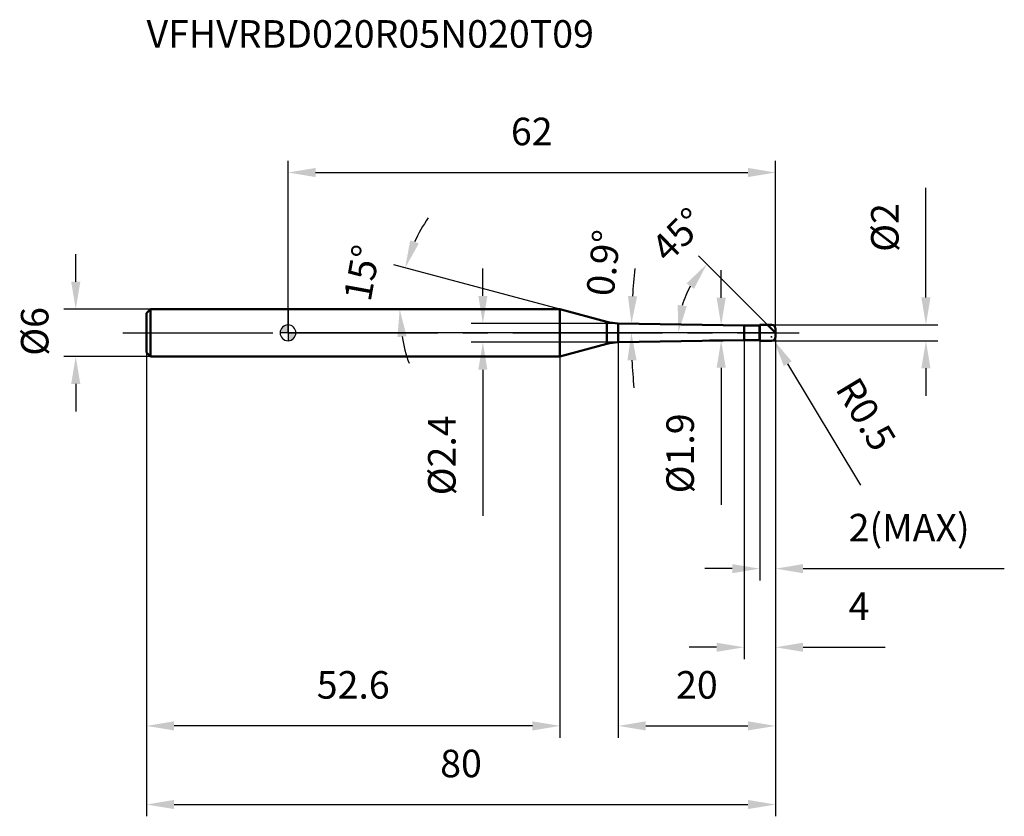
# Model space of a CAD drawing. Units: millimetres. Extents: x -34 to 91, y -62 to 40.
import ezdxf

# ---------------------------------------------------------------- set-up
doc = ezdxf.new("R2010")
doc.units = ezdxf.units.MM
doc.linetypes.add('CENTER2', pattern=[28.575, 19.05, -3.175, 3.175, -3.175])
for name, color, linetype, lineweight in [('1', 4, 'Continuous', 50), ('2', 7, 'Continuous', 25), ('4', 2, 'CENTER2', 25), ('cut', 1, 'Continuous', 25), ('nocut', 7, 'Continuous', 25), ('sk1', 4, 'Continuous', 50), ('sk2', 7, 'Continuous', 25), ('sk4', 2, 'CENTER2', 25), ('sk6', 5, 'Continuous', 35)]:
    doc.layers.add(name, color=color, linetype=linetype, lineweight=lineweight)
doc.layers.add('7', color=5, linetype='Continuous')
doc.styles.add('simplex', font='txt.shx', dxfattribs={"height": 3.5})
doc.styles.get("Standard").update_dxf_attribs({"font": 'txt.shx', "bigfont": '@extfont2.shx'})
doc.dimstyles.new('コピー - ISO-25', dxfattribs={"dimscale": 0, "dimtxt": 3.5, "dimasz": 3.5, "dimexe": 1.5, "dimexo": 0, "dimgap": 2.3, "dimtad": 1, "dimdsep": 46, "dimtxsty": 'simplex', "dimcen": 0.09, "dimclrd": 256, "dimclre": 256, "dimclrt": 256, "dimadec": 0, "dimazin": 0, "dimtfac": 1, "dimtofl": 0, "dimtmove": 0, "dimatfit": 3, "dimfxl": 1, "dimtolj": 1, "dimlwd": -1, "dimlwe": -1, "dimarcsym": 0})

# ---------------------------------------------------------------- blocks, each defined once
blk = doc.blocks.new('zero block')
h = blk.add_hatch(color=7)
h.paths.add_polyline_path([(0, 1, 0.414214), (-1, 0), (0, 0)])
h.paths.add_polyline_path([(1, 0), (0, 0), (0, -1, 0.414214)])
at = {"color": 7, "ltscale": 0.2}
for p, q in [((-1, 0), (1, 0)), ((0, -1), (0, 1))]:
    blk.add_line(p, q, dxfattribs=at)
for start, end in [(90, 180), (180, 270), (0, 90), (270, 0)]:
    blk.add_arc((0, 0), 1, start, end, dxfattribs=at)
blk = doc.blocks.new('*D683')
at = {"layer": '2'}
for p, q in [((24.78, 4.7), (24.78, 8.2)), ((42, 1.2), (23.28, 1.2)), ((42, -1.2), (23.28, -1.2)), ((24.78, -4.7), (24.78, -23.3))]:
    blk.add_line(p, q, dxfattribs=at)
for points in [[(24.2, 4.7), (25.36, 4.7), (24.78, 1.2)], [(25.36, -4.7), (24.2, -4.7), (24.78, -1.2)]]:
    blk.add_solid(points, dxfattribs=at)
at = {"layer": 'Defpoints', "color": 0}
for p in [(24.78, 1.2), (42, 1.2), (42, -1.2)]:
    blk.add_point(p, dxfattribs=at)
at = {"layer": '2', "insert": (17.81, -10.5), "char_height": 3.5, "attachment_point": 3, "rotation": 90, "line_spacing_factor": 0.9, "style": 'simplex'}
blk.add_mtext('\\A1;%%c2.4', dxfattribs=at)
blk = doc.blocks.new('*D694')
at = {"layer": '2'}
for p, q in [((81.13, 4.5), (81.13, 18.43)), ((61.5, 1), (82.63, 1)), ((61.5, -1), (82.63, -1)), ((81.13, -4.5), (81.13, -8))]:
    blk.add_line(p, q, dxfattribs=at)
for points in [[(80.55, 4.5), (81.71, 4.5), (81.13, 1)], [(81.71, -4.5), (80.55, -4.5), (81.13, -1)]]:
    blk.add_solid(points, dxfattribs=at)
at = {"layer": 'Defpoints', "color": 0}
for p in [(61.5, 1), (81.13, 1), (61.5, -1)]:
    blk.add_point(p, dxfattribs=at)
at = {"layer": '2', "insert": (74.16, 10.3), "char_height": 3.5, "attachment_point": 1, "rotation": 90, "line_spacing_factor": 0.9, "style": 'simplex'}
blk.add_mtext('\\A1;%%c2', dxfattribs=at)
blk = doc.blocks.new('*D705')
at = {"layer": '2'}
for p, q in [((61.41, -0.5), (61.59, -0.5)), ((61.5, -0.59), (61.5, -0.41)), ((72.84, -19.37), (63.56, -3.93))]:
    blk.add_line(p, q, dxfattribs=at)
blk.add_solid([(64.06, -3.63), (63.06, -4.23), (61.76, -0.93)], dxfattribs=at)
at = {"layer": 'Defpoints', "color": 0}
for p in [(61.5, -0.5), (61.76, -0.93)]:
    blk.add_point(p, dxfattribs=at)
at = {"layer": '2', "insert": (72.52, -5.31), "char_height": 3.5, "attachment_point": 1, "rotation": 301.0168, "line_spacing_factor": 0.9, "style": 'simplex'}
blk.add_mtext('\\A1;R0.5', dxfattribs=at)
blk = doc.blocks.new('*D716')
at = {"layer": '2'}
for p, q in [((34.59, 3), (13.45, 8.66)), ((21.31, 3), (12.7, 3))]:
    blk.add_line(p, q, dxfattribs=at)
for start, end in [(145.3025, 155.1512), (189.8488, 199.6975)]:
    blk.add_arc((34.59, 3), 20.39, start, end, dxfattribs=at)
for points in [[(15.54, 11.77), (16.64, 11.37), (14.9, 8.28)], [(15.08, -0.44), (13.92, -0.54), (14.2, 3)]]:
    blk.add_solid(points, dxfattribs=at)
at = {"layer": 'Defpoints', "color": 0}
for p in [(14.28, 4.78), (21.31, 3), (21.45, 3), (34.59, 3), (34.73, 2.96)]:
    blk.add_point(p, dxfattribs=at)
at = {"layer": '2', "insert": (7.68, 7.93), "char_height": 3.5, "attachment_point": 2, "rotation": 79.627, "line_spacing_factor": 0.9, "style": 'simplex'}
blk.add_mtext('\\A1;15%%d', dxfattribs=at)
blk = doc.blocks.new('*D8516')
at = {"layer": '2'}
for p, q in [((61, 1), (52.2, 9.8)), ((62, 0), (48.14, 0))]:
    blk.add_line(p, q, dxfattribs=at)
blk.add_arc((62, 0), 12.36, 151.2805, 163.7195, dxfattribs=at)
for points in [[(51.63, 5.59), (50.69, 6.29), (53.26, 8.74)], [(49.56, 3.55), (50.71, 3.38), (49.64, 0)]]:
    blk.add_solid(points, dxfattribs=at)
at = {"layer": 'Defpoints', "color": 0}
for p in [(50.06, 3.2), (61, 1), (61.1, 0.9), (62, 0), (62.15, 0)]:
    blk.add_point(p, dxfattribs=at)
at = {"layer": '2', "insert": (48.38, 13.71), "char_height": 3.5, "attachment_point": 2, "rotation": 44.8211, "line_spacing_factor": 0.9, "style": 'simplex'}
blk.add_mtext('\\A1;45%%d', dxfattribs=at)
blk = doc.blocks.new('*D737')
at = {"layer": '2'}
for p, q in [((62, 0), (62, -31.5)), ((60, -1), (60, -31.5)), ((56.5, -30), (53, -30)), ((65.5, -30), (91.1, -30))]:
    blk.add_line(p, q, dxfattribs=at)
for points in [[(56.5, -30.58), (56.5, -29.42), (60, -30)], [(65.5, -29.42), (65.5, -30.58), (62, -30)]]:
    blk.add_solid(points, dxfattribs=at)
at = {"layer": 'Defpoints', "color": 0}
for p in [(62, 0), (60, -1), (62, -30)]:
    blk.add_point(p, dxfattribs=at)
at = {"layer": '2', "insert": (71.3, -23.03), "char_height": 3.5, "attachment_point": 1, "line_spacing_factor": 0.9, "style": 'simplex'}
blk.add_mtext('\\A1;2(MAX)', dxfattribs=at)
blk = doc.blocks.new('*D748')
at = {"layer": 'Defpoints', "color": 0}
for p in [(-27, 3), (-17.5, 3), (-17.5, -3)]:
    blk.add_point(p, dxfattribs=at)
at = {"layer": 'sk2'}
for p, q in [((-27, 6.5), (-27, 10)), ((-17.5, 3), (-28.5, 3)), ((-17.5, -3), (-28.5, -3)), ((-27, -6.5), (-27, -10))]:
    blk.add_line(p, q, dxfattribs=at)
for points in [[(-27.58, 6.5), (-26.42, 6.5), (-27, 3)], [(-26.42, -6.5), (-27.58, -6.5), (-27, -3)]]:
    blk.add_solid(points, dxfattribs=at)
at = {"layer": 'sk2', "insert": (-33.97, -2.92), "char_height": 3.5, "attachment_point": 1, "rotation": 90, "line_spacing_factor": 0.9, "style": 'simplex'}
blk.add_mtext('\\A1;%%c6', dxfattribs=at)
blk = doc.blocks.new('*D759')
at = {"layer": 'Defpoints', "color": 0}
for p in [(62, -0.5), (-18, -2.5), (62, -60)]:
    blk.add_point(p, dxfattribs=at)
at = {"layer": 'sk2'}
for p, q in [((62, -0.5), (62, -61.5)), ((-18, -2.5), (-18, -61.5)), ((-14.5, -60), (58.5, -60))]:
    blk.add_line(p, q, dxfattribs=at)
for points in [[(-14.5, -59.42), (-14.5, -60.58), (-18, -60)], [(58.5, -60.58), (58.5, -59.42), (62, -60)]]:
    blk.add_solid(points, dxfattribs=at)
at = {"layer": 'sk2', "insert": (22, -53.03), "char_height": 3.5, "attachment_point": 2, "line_spacing_factor": 0.9, "style": 'simplex'}
blk.add_mtext('\\A1;80', dxfattribs=at)
blk = doc.blocks.new('*D7610')
at = {"layer": 'Defpoints', "color": 0}
for p in [(-18, -2.5), (34.59, -3), (-18, -50)]:
    blk.add_point(p, dxfattribs=at)
at = {"layer": 'sk2'}
for p, q in [((-18, -2.5), (-18, -51.5)), ((34.59, -3), (34.59, -51.5)), ((31.09, -50), (-14.5, -50))]:
    blk.add_line(p, q, dxfattribs=at)
for points in [[(-14.5, -49.42), (-14.5, -50.58), (-18, -50)], [(31.09, -50.58), (31.09, -49.42), (34.59, -50)]]:
    blk.add_solid(points, dxfattribs=at)
at = {"layer": 'sk2', "insert": (8.29, -43.03), "char_height": 3.5, "attachment_point": 2, "line_spacing_factor": 0.9, "style": 'simplex'}
blk.add_mtext('\\A1;52.6', dxfattribs=at)
blk = doc.blocks.new('*D7711')
at = {"layer": '2'}
for p, q in [((0, 0), (0, 21.89)), ((62, 0.5), (62, 21.89)), ((3.5, 20.39), (58.5, 20.39))]:
    blk.add_line(p, q, dxfattribs=at)
for points in [[(3.5, 20.97), (3.5, 19.81), (0, 20.39)], [(58.5, 19.81), (58.5, 20.97), (62, 20.39)]]:
    blk.add_solid(points, dxfattribs=at)
at = {"layer": 'Defpoints', "color": 0}
for p in [(62, 20.39), (0, 0), (62, 0.5)]:
    blk.add_point(p, dxfattribs=at)
at = {"layer": '2', "insert": (31, 27.36), "char_height": 3.5, "attachment_point": 2, "line_spacing_factor": 0.9, "style": 'simplex'}
blk.add_mtext('\\A1;62', dxfattribs=at)
blk = doc.blocks.new('*D7812')
at = {"layer": '2'}
for p, q in [((55.09, 4.45), (55.09, 7.95)), ((58, 0.95), (53.59, 0.95)), ((58, -0.95), (53.59, -0.95)), ((55.09, -4.45), (55.09, -21.88))]:
    blk.add_line(p, q, dxfattribs=at)
for points in [[(54.51, 4.45), (55.67, 4.45), (55.09, 0.95)], [(55.67, -4.45), (54.51, -4.45), (55.09, -0.95)]]:
    blk.add_solid(points, dxfattribs=at)
at = {"layer": 'Defpoints', "color": 0}
for p in [(58, 0.95), (55.09, -0.95), (58, -0.95)]:
    blk.add_point(p, dxfattribs=at)
at = {"layer": '2', "insert": (48.12, -10.25), "char_height": 3.5, "attachment_point": 3, "rotation": 90, "line_spacing_factor": 0.9, "style": 'simplex'}
blk.add_mtext('\\A1;%%c1.9', dxfattribs=at)
blk = doc.blocks.new('*D8013')
at = {"layer": '2'}
for p, q in [((58, -0.95), (58, -41.5)), ((62, -0.5), (62, -41.5)), ((54.5, -40), (51, -40)), ((65.5, -40), (75.93, -40))]:
    blk.add_line(p, q, dxfattribs=at)
for points in [[(54.5, -40.58), (54.5, -39.42), (58, -40)], [(65.5, -39.42), (65.5, -40.58), (62, -40)]]:
    blk.add_solid(points, dxfattribs=at)
at = {"layer": 'Defpoints', "color": 0}
for p in [(58, -0.95), (62, -0.5), (62, -40)]:
    blk.add_point(p, dxfattribs=at)
at = {"layer": '2', "insert": (71.3, -33.03), "char_height": 3.5, "attachment_point": 1, "line_spacing_factor": 0.9, "style": 'simplex'}
blk.add_mtext('\\A1;4', dxfattribs=at)
blk = doc.blocks.new('*D8114')
at = {"layer": '2'}
for p, q in [((42, -1.2), (42, -51.5)), ((62, -0.5), (62, -51.5)), ((45.5, -50), (58.5, -50))]:
    blk.add_line(p, q, dxfattribs=at)
for points in [[(45.5, -49.42), (45.5, -50.58), (42, -50)], [(58.5, -50.58), (58.5, -49.42), (62, -50)]]:
    blk.add_solid(points, dxfattribs=at)
at = {"layer": 'Defpoints', "color": 0}
for p in [(42, -1.2), (62, -0.5), (62, -50)]:
    blk.add_point(p, dxfattribs=at)
at = {"layer": '2', "insert": (52, -43.03), "char_height": 3.5, "attachment_point": 2, "line_spacing_factor": 0.9, "style": 'simplex'}
blk.add_mtext('\\A1;20', dxfattribs=at)
blk = doc.blocks.new('*D8215')
at = {"layer": '2'}
for start, end in [(173.738, 176.419), (182.681, 185.362)]:
    blk.add_arc((118.47, 0), 74.81, start, end, dxfattribs=at)
for points in [[(43.23, 4.7), (44.4, 4.65), (43.68, 1.17)], [(44.33, -3.49), (43.17, -3.51), (43.67, 0)]]:
    blk.add_solid(points, dxfattribs=at)
at = {"layer": 'Defpoints', "color": 0}
for p in [(0, 0), (42, 1.2), (43.67, 0.39), (58, 0.95), (60, 0)]:
    blk.add_point(p, dxfattribs=at)
at = {"layer": '2', "insert": (40.12, 8.89), "char_height": 3.5, "attachment_point": 5, "rotation": 83.5298, "style": 'simplex'}
blk.add_mtext('\\A1;0.9%%d', dxfattribs=at)

msp = doc.modelspace()

# ---------------------------------------------------------------- linework, layer by layer
at = {"layer": '1'}
for p, q in [((34.59, 3), (0, 3)), ((40.54, 1.41), (34.59, 3)), ((34.59, 3), (34.59, -3)), ((40.54, 1.41), (40.54, -1.41)), ((42, 1.2), (58, 0.95)), ((42, -1.2), (42, 1.2)), ((58, 0.95), (59.95, 0.95)), ((58, 0.95), (58, -0.95)), ((60, 1), (59.95, 0.95)), ((59.95, 0.95), (59.95, -0.95)), ((60, 1), (61.5, 1)), ((60, 1), (60, -1)), ((62, 0), (61, 1)), ((62, 0.5), (62, -0.5)), ((58, -0.95), (42, -1.2)), ((59.95, -0.95), (58, -0.95)), ((59.95, -0.95), (60, -1)), ((61.5, -1), (60, -1)), ((34.59, -3), (40.54, -1.41)), ((0, -3), (34.59, -3))]:
    msp.add_line(p, q, dxfattribs=at)
for centre, radius, start, end in [((42.09, 7.2), 6, 255, 269.1), ((61.5, 0.5), 0.5, 0, 90), ((42.09, -7.2), 6, 90.9, 105), ((61.5, -0.5), 0.5, 270, 0)]:
    msp.add_arc(centre, radius, start, end, dxfattribs=at)
at = {"layer": '4'}
msp.add_line((0, 0), (65, 0), dxfattribs=at)
at = {"layer": '7'}
for p, q in [((60, 1), (61.5, 1)), ((60, 1), (60, -1)), ((62, 0.5), (62, -0.5)), ((61.5, -1), (60, -1))]:
    msp.add_line(p, q, dxfattribs=at)
for centre, start, end in [((61.5, 0.5), 0, 90), ((61.5, -0.5), 270, 0)]:
    msp.add_arc(centre, 0.5, start, end, dxfattribs=at)
at = {"layer": 'cut'}
for p, q in [((60, 1), (61.5, 1)), ((60, 1), (60, 0)), ((62, 0), (60, 0)), ((62, 0.5), (62, 0))]:
    msp.add_line(p, q, dxfattribs=at)
msp.add_arc((61.5, 0.5), 0.5, 0, 90, dxfattribs=at)
at = {"layer": 'nocut'}
for p, q in [((0, 3), (0, 0)), ((34.59, 3), (0, 3)), ((40.54, 1.41), (34.59, 3)), ((60, 0), (0, 0)), ((42, 1.2), (58, 0.95)), ((58, 0.95), (59.95, 0.95)), ((60, 1), (59.95, 0.95)), ((60, 1), (60, 0))]:
    msp.add_line(p, q, dxfattribs=at)
msp.add_arc((42.09, 7.2), 6, 255, 269.1, dxfattribs=at)
at = {"layer": 'sk1'}
for p, q in [((-18, 2.5), (-17.5, 3)), ((-17.5, 3), (-17.5, -3)), ((0, 3), (-17.5, 3)), ((-18, 2.5), (-18, -2.5)), ((-18, -2.5), (-17.5, -3)), ((-17.5, -3), (0, -3))]:
    msp.add_line(p, q, dxfattribs=at)
at = {"layer": 'sk4'}
msp.add_line((-21, 0), (0, 0), dxfattribs=at)

# ---------------------------------------------------------------- block references
at = {"rotation": 180}
msp.add_blockref('zero block', (0, 0), dxfattribs=at)

# ---------------------------------------------------------------- texts
at = {"layer": 'sk6', "insert": (-18, 39.77), "char_height": 3.5, "width": 35.7, "attachment_point": 1, "line_spacing_factor": 0.9}
msp.add_mtext('VFHVRBD020R05N020T09', dxfattribs=at)

# ---------------------------------------------------------------- dimensions: what is measured, and where the dimension line sits
at = {"layer": '2'}
for base, p1, p2, picture, middle in [((62, 20.39), (0, 0), (62, 0.5), '*D7711', (31, 20.39)), ((62, -50), (42, -1.2), (62, -0.5), '*D8114', (52, -50)), ((62, -40), (58, -0.95), (62, -0.5), '*D8013', (72.47, -40))]:
    dim = msp.add_linear_dim(base=base, p1=p1, p2=p2, dimstyle='コピー - ISO-25', override={"dimscale": 1, "dimdec": 1}, dxfattribs=at)
    dim.commit()
    dim.dimension.update_dxf_attribs({"geometry": picture, "text_midpoint": middle, "dimtype": 160})
for base, p1, p2, angle, override, picture, middle in [((81.13, 1), (61.5, -1), (61.5, 1), 90, {"dimscale": 1, "dimdec": 1}, '*D694', (81.13, 13.22)), ((24.78, 1.2), (42, -1.2), (42, 1.2), 90, {"dimscale": 1, "dimgap": 2.3, "dimtad": 1, "dimdec": 1, "dimlfac": 1, "dimpost": '<>', "dimse1": 0, "dimse2": 0, "dimsd1": 0, "dimsd2": 0, "dimtofl": 0}, '*D683', (24.78, -15.75)), ((55.09, -0.95), (58, 0.95), (58, -0.95), 270, {"dimscale": 1, "dimgap": 2.3, "dimtad": 1, "dimdec": 1, "dimlfac": 1, "dimpost": '<>', "dimse1": 0, "dimse2": 0, "dimsd1": 0, "dimsd2": 0, "dimtofl": 0}, '*D7812', (55.09, -14.92))]:
    dim = msp.add_linear_dim(base=base, p1=p1, p2=p2, angle=angle, text='%%c<>', dimstyle='コピー - ISO-25', override=override, dxfattribs=at)
    dim.commit()
    dim.dimension.update_dxf_attribs({"geometry": picture, "text_midpoint": middle, "dimtype": 160})
for base, line1, line2, override, picture, middle in [((50.06, 3.2), ((61.1, 0.9), (61, 1)), ((62.15, 0), (62, 0)), {"dimscale": 1, "dimdec": 1}, '*D8516', (53.29, 8.77)), ((14.2799, 4.7768), ((34.7268, 2.963), (34.5889, 3)), ((21.4524, 3), (21.3096, 3)), {"dimscale": 1, "dimdec": 1}, '*D716', (14.5355, 6.6707)), ((43.67, 0.39), ((60, 0), (0, 0)), ((42, 1.2), (58, 0.95)), {"dimscale": 1, "dimgap": 2.3, "dimtad": 1, "dimjust": 0, "dimdec": 1, "dimlfac": 1, "dimpost": '<>', "dimse1": 0, "dimse2": 0, "dimsd1": 0, "dimsd2": 0, "dimadec": 1, "dimtofl": 0}, '*D8215', (44.14, 8.43))]:
    dim = msp.add_angular_dim_2l(base=base, line1=line1, line2=line2, dimstyle='コピー - ISO-25', override=override, dxfattribs=at)
    dim.commit()
    dim.dimension.update_dxf_attribs({"geometry": picture, "text_midpoint": middle, "dimtype": 162})
dim = msp.add_linear_dim(base=(62, -30), p1=(60, -1), p2=(62, 0), text='<>(MAX)', dimstyle='コピー - ISO-25', override={"dimscale": 1, "dimdec": 1}, dxfattribs=at)
dim.commit()
dim.dimension.update_dxf_attribs({"geometry": '*D737', "text_midpoint": (80.05, -30), "dimtype": 160})
dim = msp.add_radius_dim(center=(61.5, -0.5), mpoint=(61.76, -0.93), dimstyle='コピー - ISO-25', override={"dimscale": 1, "dimgap": 2.3, "dimtad": 1, "dimtih": 0, "dimtoh": 0, "dimdec": 1, "dimlfac": 1, "dimpost": '', "dimcen": 0.09, "dimse1": 0, "dimse2": 0, "dimsd1": 0, "dimsd2": 0, "dimtix": 0, "dimtofl": 0, "dimatfit": 3}, dxfattribs=at)
dim.commit()
dim.dimension.update_dxf_attribs({"geometry": '*D705', "text_midpoint": (69.15, -8.13), "dimtype": 164})
at = {"layer": 'sk2'}
dim = msp.add_linear_dim(base=(-27, 3), p1=(-17.5, -3), p2=(-17.5, 3), angle=90, text='%%c<>', dimstyle='コピー - ISO-25', override={"dimscale": 1, "dimdec": 1}, dxfattribs=at)
dim.commit()
dim.dimension.update_dxf_attribs({"geometry": '*D748', "text_midpoint": (-27, 0), "dimtype": 160})
dim = msp.add_linear_dim(base=(62, -60), p1=(-18, -2.5), p2=(62, -0.5), dimstyle='コピー - ISO-25', override={"dimscale": 1, "dimdec": 1}, dxfattribs=at)
dim.commit()
dim.dimension.update_dxf_attribs({"geometry": '*D759', "text_midpoint": (22, -60), "dimtype": 160})
dim = msp.add_linear_dim(base=(-18, -50), p1=(34.59, -3), p2=(-18, -2.5), angle=180, dimstyle='コピー - ISO-25', override={"dimscale": 1, "dimdec": 1}, dxfattribs=at)
dim.commit()
dim.dimension.update_dxf_attribs({"geometry": '*D7610', "text_midpoint": (8.29, -50), "dimtype": 160})

doc.saveas('drawing.dxf')
